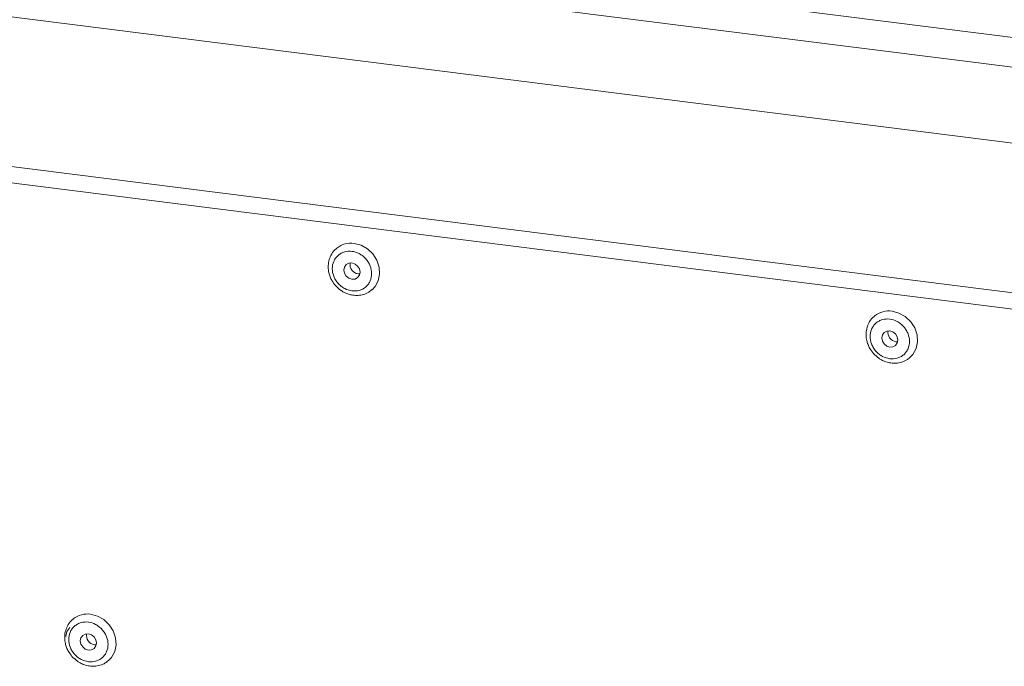
# Model space of a CAD drawing. Units: millimetres. Extents: x 5 to 415, y 5 to 292.
# Drawn here: x 236 to 250, y 119 to 128 of the extents above; entities that cross this region are included whole.
import ezdxf

# ---------------------------------------------------------------- set-up
doc = ezdxf.new("R2010")
doc.units = ezdxf.units.MM

msp = doc.modelspace()

# ---------------------------------------------------------------- linework, layer by layer
at = {"color": 7, "linetype": 'Continuous', "lineweight": 15}
for p, q in [((231.0566, 130.2461), (288.2579, 123.0394)), ((230.7754, 129.8485), (288.3034, 122.6006)), ((230.7754, 128.7485), (288.3034, 121.5007)), ((227.4553, 126.999), (287.3218, 119.4566)), ((227.4553, 126.7633), (287.3218, 119.2209)), ((240.962, 124.3758), (240.9877, 124.3754)), ((248.7571, 123.3937), (248.7828, 123.3934)), ((237.1424, 119.0038), (237.168, 119.0034))]:
    msp.add_line(p, q, dxfattribs=at)
at = {"color": 7, "linetype": 'Continuous', "lineweight": 15, "flags": 128}
for points in [[(240.906, 124.8175), (241.0059, 124.7911), (241.0984, 124.7389), (241.1766, 124.6649), (241.2347, 124.5746), (241.2685, 124.4745), (241.2754, 124.3723), (241.2549, 124.2754), (241.2085, 124.191), (241.166, 124.1458)], [(240.8736, 124.2979), (240.9183, 124.3012), (240.9563, 124.322), (240.9816, 124.357), (240.9905, 124.401), (240.9816, 124.4472), (240.9563, 124.4886), (240.9183, 124.5189), (240.8736, 124.5336), (240.8288, 124.5302), (240.7909, 124.5095), (240.7656, 124.4744), (240.7567, 124.4304), (240.7656, 124.3842), (240.7909, 124.3428), (240.8288, 124.3125), (240.8736, 124.2979)], [(248.7011, 123.8354), (248.801, 123.809), (248.8935, 123.7568), (248.9717, 123.6828), (249.0299, 123.5925), (249.0636, 123.4925), (249.0705, 123.3902), (249.05, 123.2933), (249.0036, 123.2089), (248.9611, 123.1637)], [(248.6687, 123.3158), (248.7134, 123.3191), (248.7514, 123.3399), (248.7767, 123.3749), (248.7856, 123.4189), (248.7767, 123.4651), (248.7514, 123.5065), (248.7134, 123.5369), (248.6687, 123.5515), (248.624, 123.5481), (248.586, 123.5274), (248.5607, 123.4923), (248.5518, 123.4483), (248.5607, 123.4021), (248.586, 123.3607), (248.624, 123.3304), (248.6687, 123.3158)], [(237.0864, 119.4454), (237.1863, 119.419), (237.2788, 119.3669), (237.357, 119.2929), (237.4151, 119.2025), (237.4489, 119.1025), (237.4558, 119.0002), (237.4353, 118.9033), (237.3889, 118.8189), (237.3464, 118.7738)], [(236.7279, 119.1239), (236.7432, 119.1936), (236.7872, 119.2544)], [(237.054, 118.9258), (237.0987, 118.9291), (237.1367, 118.9499), (237.162, 118.9849), (237.1709, 119.0289), (237.162, 119.0751), (237.1367, 119.1166), (237.0987, 119.1469), (237.054, 119.1615), (237.0092, 119.1582), (236.9713, 119.1374), (236.9459, 119.1024), (236.937, 119.0584), (236.9459, 119.0122), (236.9713, 118.9707), (237.0092, 118.9404), (237.054, 118.9258)]]:
    msp.add_lwpolyline(points, dxfattribs=at)
at = {"color": 7, "linetype": 'Continuous', "lineweight": 15}
for centre, radius, start, end in [((240.8591, 124.4905), 0.3304, 81.83326, 128.24341), ((240.9796, 124.5088), 0.1341, 169.18676, 262.43216), ((248.6542, 123.5084), 0.3304, 81.83326, 128.24341), ((248.7748, 123.5267), 0.1341, 169.18676, 262.43216), ((237.0395, 119.1184), 0.3304, 81.83326, 128.24341), ((237.16, 119.1367), 0.1341, 169.18676, 262.43216)]:
    msp.add_arc(centre, radius, start, end, dxfattribs=at)
for points, knots in [([(240.6573, 124.7483), (240.6461, 124.7401), (240.6091, 124.713), (240.5671, 124.6485), (240.5353, 124.5633), (240.5267, 124.4768), (240.536, 124.3997), (240.5563, 124.3343), (240.5863, 124.2697), (240.6175, 124.2299), (240.6361, 124.2062)], [0, 0, 0, 0, 0.0706685, 0.23351682, 0.38216302, 0.52735521, 0.66038255, 0.75987604, 0.85737864, 1, 1, 1, 1]), ([(240.8736, 124.1289), (240.8378, 124.1373), (240.7827, 124.1501), (240.7165, 124.1942), (240.671, 124.237), (240.634, 124.2876), (240.5996, 124.3587), (240.5822, 124.4524), (240.5996, 124.5418), (240.634, 124.6042), (240.671, 124.6455), (240.7165, 124.677), (240.7827, 124.7033), (240.8736, 124.7094), (240.9644, 124.6804), (241.0307, 124.6374), (241.0762, 124.5944), (241.1132, 124.5439), (241.1475, 124.4728), (241.165, 124.379), (241.1475, 124.2896), (241.1132, 124.2272), (241.0762, 124.1859), (241.0307, 124.1546), (240.9644, 124.1272), (240.9094, 124.1283), (240.8736, 124.1289)], [0, 0, 0, 0, 0.0598642, 0.0920902, 0.125, 0.1579098, 0.1901358, 0.25, 0.3098642, 0.3420902, 0.375, 0.4079098, 0.4401358, 0.5, 0.5598642, 0.5920902, 0.625, 0.6579098, 0.6901358, 0.75, 0.8098642, 0.8420902, 0.875, 0.9079098, 0.9401358, 1, 1, 1, 1]), ([(240.6361, 124.2062), (240.6616, 124.181), (240.6973, 124.1456), (240.7601, 124.1076), (240.8168, 124.0824), (240.8881, 124.065), (240.9648, 124.0614), (241.0437, 124.0757), (241.1134, 124.1036), (241.1492, 124.1347), (241.1639, 124.1476)], [0, 0, 0, 0, 0.17532194, 0.24561684, 0.36210489, 0.48325905, 0.61382258, 0.75170712, 0.89728089, 1, 1, 1, 1]), ([(248.4524, 123.7662), (248.4412, 123.758), (248.4042, 123.7309), (248.3622, 123.6664), (248.3304, 123.5812), (248.3218, 123.4948), (248.3311, 123.4176), (248.3514, 123.3522), (248.3814, 123.2876), (248.4126, 123.2478), (248.4312, 123.2241)], [0, 0, 0, 0, 0.0706685, 0.2335168, 0.382163, 0.5273552, 0.6603826, 0.759876, 0.8573786, 1, 1, 1, 1]), ([(248.6687, 123.1468), (248.6329, 123.1552), (248.5779, 123.168), (248.5116, 123.2121), (248.4661, 123.2549), (248.4291, 123.3055), (248.3948, 123.3766), (248.3773, 123.4703), (248.3948, 123.5597), (248.4291, 123.6221), (248.4661, 123.6634), (248.5116, 123.6949), (248.5779, 123.7212), (248.6687, 123.7273), (248.7595, 123.6983), (248.8258, 123.6553), (248.8713, 123.6123), (248.9083, 123.5618), (248.9427, 123.4907), (248.9601, 123.3969), (248.9427, 123.3075), (248.9083, 123.2451), (248.8713, 123.2038), (248.8258, 123.1725), (248.7595, 123.1451), (248.7045, 123.1462), (248.6687, 123.1468)], [0, 0, 0, 0, 0.0598642, 0.0920902, 0.125, 0.1579098, 0.1901358, 0.25, 0.3098642, 0.3420902, 0.375, 0.4079098, 0.4401358, 0.5, 0.5598642, 0.5920902, 0.625, 0.6579098, 0.6901358, 0.75, 0.8098642, 0.8420902, 0.875, 0.9079098, 0.9401358, 1, 1, 1, 1]), ([(248.4312, 123.2241), (248.4567, 123.1989), (248.4924, 123.1635), (248.5552, 123.1255), (248.6119, 123.1003), (248.6832, 123.0829), (248.7599, 123.0793), (248.8389, 123.0936), (248.9086, 123.1215), (248.9443, 123.1526), (248.959, 123.1655)], [0, 0, 0, 0, 0.17532194, 0.24561684, 0.36210489, 0.48325905, 0.61382258, 0.75170712, 0.89728089, 1, 1, 1, 1]), ([(236.8377, 119.3763), (236.8265, 119.3681), (236.7895, 119.3409), (236.7475, 119.2764), (236.7157, 119.1912), (236.7071, 119.1048), (236.7164, 119.0276), (236.7367, 118.9622), (236.7667, 118.8976), (236.7979, 118.8578), (236.8164, 118.8342)], [0, 0, 0, 0, 0.0706685, 0.23351682, 0.38216302, 0.52735521, 0.66038255, 0.75987604, 0.85737864, 1, 1, 1, 1]), ([(237.054, 118.7569), (237.0182, 118.7652), (236.9631, 118.7781), (236.8969, 118.8222), (236.8514, 118.8649), (236.8144, 118.9155), (236.78, 118.9866), (236.7626, 119.0804), (236.78, 119.1697), (236.8144, 119.2322), (236.8514, 119.2734), (236.8969, 119.3049), (236.9631, 119.3312), (237.054, 119.3374), (237.1448, 119.3083), (237.2111, 119.2653), (237.2566, 119.2224), (237.2936, 119.1718), (237.3279, 119.1007), (237.3454, 119.0069), (237.3279, 118.9176), (237.2936, 118.8551), (237.2566, 118.8139), (237.2111, 118.7826), (237.1448, 118.7552), (237.0898, 118.7562), (237.054, 118.7569)], [0, 0, 0, 0, 0.05986421, 0.09209017, 0.125, 0.15790983, 0.19013579, 0.25, 0.30986421, 0.34209017, 0.375, 0.40790983, 0.44013579, 0.5, 0.55986421, 0.59209017, 0.625, 0.65790983, 0.69013579, 0.75, 0.80986421, 0.84209017, 0.875, 0.90790983, 0.94013579, 1, 1, 1, 1]), ([(236.8164, 118.8342), (236.842, 118.8089), (236.8777, 118.7735), (236.9405, 118.7355), (236.9972, 118.7103), (237.0685, 118.693), (237.1452, 118.6894), (237.2241, 118.7036), (237.2938, 118.7315), (237.3295, 118.7626), (237.3443, 118.7755)], [0, 0, 0, 0, 0.17532194, 0.24561684, 0.36210489, 0.48325905, 0.61382258, 0.75170712, 0.89728089, 1, 1, 1, 1])]:
    msp.add_open_spline(points, degree=3, knots=knots, dxfattribs=at)

doc.saveas('drawing.dxf')
